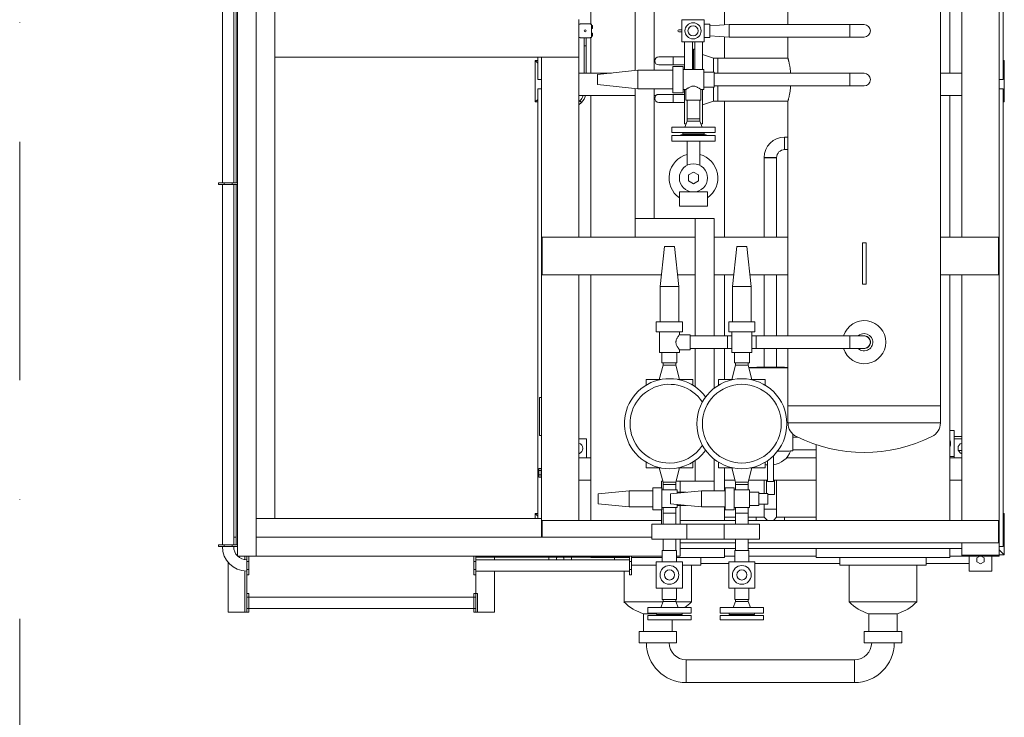
# Model space of a CAD drawing. Units: millimetres. Extents: x 9954 to 44257, y -867 to 46670.
# Drawn here: x 29198 to 29461, y 19272 to 19458 of the extents above; entities that cross this region are included whole.
import ezdxf

# ---------------------------------------------------------------- set-up
doc = ezdxf.new("R2010")
doc.units = ezdxf.units.MM
doc.header["$LTSCALE"] = 10
doc.linetypes.add('DASHDOT2', pattern=[12.7, 6.35, -3.175, 0, -3.175])
doc.linetypes.add('ЦЕНТР2', pattern=[28.575, 19.05, -3.175, 3.175, -3.175])
doc.layers.get('0').update_dxf_attribs({"color": 250})
doc.layers.add('#6_Оси', color=1, linetype='ЦЕНТР2')
doc.layers.add('Оборудование', color=7, linetype='Continuous', lineweight=20)

# ---------------------------------------------------------------- blocks, each defined once
blk = doc.blocks.new('A$C22C7290D')
at = {"color": 0, "linetype": 'Continuous', "lineweight": 0}
for p, q in [((-621.2, 6607.4), (-621.2, 6617.4)), ((-621.2, 6617.4), (-616.2, 6617.4)), ((-616.2, 6617.4), (-616.2, 6607.4)), ((343.8, 6617.4), (343.8, 6607.4)), ((348.8, 6617.4), (343.8, 6617.4)), ((348.8, 6607.4), (348.8, 6617.4)), ((-796.2, 6592.4), (-796.2, 6547.4)), ((-796.2, 6592.4), (-662.8, 6592.4)), ((-621.2, 6577.4), (-621.2, 6607.4)), ((-616.2, 6603), (-621.2, 6603)), ((-616.2, 6607.4), (-616.2, 6577.4)), ((-616.2, 6607.4), (343.8, 6607.4)), ((343.8, 6607.4), (343.8, 6577.4)), ((343.8, 6603), (348.8, 6603)), ((348.8, 6607.4), (348.8, 6577.4)), ((348.8, 6607.4), (1313.8, 6607.4)), ((-646.2, 6542.4), (-646.2, 6566.9)), ((-645.7, 6567.4), (-621.2, 6567.4)), ((-621.2, 6581.8), (-616.2, 6581.8)), ((-621.2, 6567.4), (-621.2, 6577.4)), ((-616.2, 6567.4), (-621.2, 6567.4)), ((-616.2, 6577.4), (-616.2, 6567.4)), ((-616.2, 6577.4), (343.8, 6577.4)), ((343.8, 6570.4), (-616.2, 6570.4)), ((-616.2, 6567.4), (343.8, 6567.4)), ((-596.2, 6577.4), (-596.2, 6570.4)), ((348.8, 6581.8), (343.8, 6581.8)), ((343.8, 6577.4), (343.8, 6567.4)), ((343.8, 6567.4), (348.8, 6567.4)), ((348.8, 6567.4), (348.8, 6577.4)), ((348.8, 6577.4), (1313.8, 6577.4)), ((1313.8, 6570.4), (348.8, 6570.4)), ((348.8, 6567.4), (1313.8, 6567.4)), ((-796.2, 6547.4), (-686.1, 6547.4)), ((-796.2, 6547.4), (-796.2, 6542.4)), ((-796.2, 6537.4), (-796.2, 6542.4)), ((-796.2, 6542.4), (-786.2, 6542.4)), ((-786.2, 6537.4), (-796.2, 6537.4)), ((-786.2, 6537.4), (-786.2, 6542.4)), ((-786.2, 6542.4), (-756.2, 6542.4)), ((-756.2, 6537.4), (-786.2, 6537.4)), ((-786.2, 5937.4), (-786.2, 6537.4)), ((-756.2, 6542.4), (-746.2, 6542.4)), ((-756.2, 6542.4), (-756.2, 6537.4)), ((-746.2, 6537.4), (-756.2, 6537.4)), ((-756.2, 5937.4), (-756.2, 6537.4)), ((-746.2, 6542.4), (-746.2, 6537.4)), ((-746.2, 6542.4), (-696.2, 6542.4)), ((-696.2, 6537.4), (-696.2, 6542.4)), ((-696.2, 6542.4), (-686.2, 6542.4)), ((-696.2, 6542.4), (-696.2, 6537.4)), ((-686.2, 6542.4), (-696.2, 6542.4)), ((-681.9, 6537.4), (-696.2, 6537.4)), ((-696.2, 6537.4), (-681.9, 6537.4)), ((-686.2, 6542.4), (-656.2, 6542.4)), ((-681.9, 6542.4), (-681.9, 6537.4)), ((-681.9, 6537.4), (-681.9, 6542.4)), ((-681.9, 6537.4), (-660.6, 6537.4)), ((-660.6, 6537.4), (-681.9, 6537.4)), ((-660.6, 6537.4), (-660.6, 6542.4)), ((-660.6, 6542.4), (-660.6, 6537.4)), ((-646.2, 6537.4), (-660.6, 6537.4)), ((-660.6, 6537.4), (-646.2, 6537.4)), ((-656.2, 6542.4), (-646.2, 6542.4)), ((-646.2, 6542.4), (-656.2, 6542.4)), ((-655.9, 6547.4), (-646.2, 6547.4)), ((-646.2, 6542.4), (-646.2, 6537.4)), ((-646.2, 6537.4), (-646.2, 6542.4)), ((-646.2, 6517.4), (-646.2, 6537.4)), ((2113.8, 6517.4), (-646.2, 6517.4)), ((-646.2, 5937.4), (-646.2, 6517.4)), ((-646.2, 6517.4), (-596.2, 6517.4)), ((-596.2, 6517.4), (-596.2, 5463.3)), ((-546.2, 5757.4), (-546.2, 6517.4)), ((-546.2, 6517.4), (-546.2, 6467.4)), ((-546.2, 6467.4), (2013.8, 6467.4)), ((683.8, 6467.4), (683.8, 5657.4)), ((783.8, 6467.4), (683.8, 6467.4)), ((-796.2, 5932.4), (-796.2, 5937.4)), ((-796.2, 5937.4), (-786.2, 5937.4)), ((-786.2, 5932.4), (-796.2, 5932.4)), ((-796.2, 5927.4), (-796.2, 5932.4)), ((-786.2, 5932.4), (-786.2, 5937.4)), ((-786.2, 5937.4), (-756.2, 5937.4)), ((-756.2, 5932.4), (-786.2, 5932.4)), ((-756.2, 5937.4), (-746.2, 5937.4)), ((-756.2, 5937.4), (-756.2, 5932.4)), ((-746.2, 5932.4), (-756.2, 5932.4)), ((-746.2, 5937.4), (-746.2, 5932.4)), ((-746.2, 5927.4), (-746.2, 5932.4)), ((-746.2, 5932.4), (-696.2, 5932.4)), ((-696.2, 5932.4), (-696.2, 5937.4)), ((-696.2, 5937.4), (-681.9, 5937.4)), ((-686.2, 5932.4), (-696.2, 5932.4)), ((-686.2, 5932.4), (-656.2, 5932.4)), ((-686.2, 5522.4), (-686.2, 5932.4)), ((-681.9, 5937.4), (-681.9, 5932.4)), ((-660.6, 5937.4), (-681.9, 5937.4)), ((-660.6, 5937.4), (-646.2, 5937.4)), ((-660.6, 5932.4), (-660.6, 5937.4)), ((-646.2, 5932.4), (-656.2, 5932.4)), ((-656.2, 5522.4), (-656.2, 5932.4)), ((-649.2, 5522.4), (-649.2, 5932.4)), ((-646.2, 5937.4), (-646.2, 5932.4)), ((-646.2, 5932.4), (-646.2, 5522.4)), ((-796.2, 5927.4), (-746.2, 5927.4)), ((-796.2, 5882.4), (-796.2, 5927.4)), ((-796.2, 5882.4), (-686.2, 5882.4)), ((-656.2, 5882.4), (-649.2, 5882.4)), ((-546.2, 5774.1), (-533.2, 5774.1)), ((-533.2, 5774.1), (-546.2, 5774.1)), ((-533.2, 5774.1), (-539.9, 5767.4)), ((-533.2, 5774.1), (-533.2, 5767.4)), ((-533.2, 5767.4), (-533.2, 5774.1)), ((564.3, 5774.1), (674.3, 5774.1)), ((564.3, 5767.4), (564.3, 5774.1)), ((571, 5767.4), (564.3, 5774.1)), ((674.3, 5774.1), (564.3, 5774.1)), ((564.3, 5774.1), (564.3, 5767.4)), ((674.3, 5774.1), (667.6, 5767.4)), ((674.3, 5774.1), (674.3, 5767.4)), ((674.3, 5767.4), (674.3, 5774.1)), ((-596.2, 5757.4), (-551.2, 5757.4)), ((-596.2, 5757.4), (-546.2, 5757.4)), ((-551.2, 5755.4), (-596.2, 5755.4)), ((-551.2, 5755.4), (-596.2, 5755.4)), ((-551.2, 5755.4), (-551.2, 5757.4)), ((-551.2, 5437.4), (-551.2, 5755.4)), ((-546.2, 5767.4), (598.8, 5767.4)), ((103.8, 5757.4), (-546.2, 5757.4)), ((-435.9, 5758.3), (-435.9, 5764.3)), ((-430.1, 5764.3), (-435.9, 5764.3)), ((-435.9, 5758.3), (-430.1, 5758.3)), ((-433.8, 5757.4), (-433.8, 5758.3)), ((-430.1, 5758.3), (-430.1, 5764.3)), ((-418.6, 5764.3), (-430.1, 5764.3)), ((-430.1, 5758.3), (-418.6, 5758.3)), ((-412.8, 5764.3), (-418.6, 5764.3)), ((-418.6, 5758.3), (-418.6, 5764.3)), ((-418.6, 5758.3), (-412.8, 5758.3)), ((-414.8, 5757.4), (-414.8, 5758.3)), ((-412.8, 5758.3), (-412.8, 5764.3)), ((-324.8, 5762.4), (-223.8, 5762.4)), ((-324.8, 5762.4), (-324.8, 5757.4)), ((-297.3, 5762.5), (-275.7, 5762.5)), ((-297.3, 5762.5), (-275.7, 5762.5)), ((-297.3, 5762.5), (-297.3, 5762.5)), ((-275.7, 5762.5), (-251.5, 5762.5)), ((-275.7, 5762.5), (-251.5, 5762.5)), ((-275.7, 5762.5), (-275.7, 5762.5)), ((-251.5, 5762.5), (-251.5, 5762.5)), ((-223.8, 5762.4), (-223.8, 5757.4)), ((103.8, 5755.4), (103.8, 5757.4)), ((103.8, 5757.4), (203.8, 5757.4)), ((203.8, 5755.4), (103.8, 5755.4)), ((103.8, 5755.4), (103.8, 5438)), ((203.8, 5755.4), (103.8, 5755.4)), ((203.8, 5757.4), (203.8, 5755.4)), ((683.8, 5757.4), (203.8, 5757.4)), ((203.8, 5507.4), (203.8, 5755.4)), ((598.8, 5767.4), (598.8, 5757.4)), ((623.8, 5757.4), (623.8, 5767.4)), ((623.8, 5767.4), (683.8, 5767.4)), ((-649.2, 5737.4), (-656.2, 5737.4)), ((-656.2, 5716.9), (-650.8, 5716.9)), ((-650.8, 5697.9), (-656.2, 5697.9)), ((-650.8, 5716.9), (-649.2, 5714.3)), ((-649.2, 5700.6), (-650.8, 5697.9)), ((-656.2, 5677.4), (-649.2, 5677.4)), ((-551.2, 5657.4), (103.8, 5657.4)), ((-444.2, 5657.4), (-444.2, 5625.4)), ((-384.2, 5657.4), (-384.2, 5637.4)), ((-384.2, 5625.4), (-384.2, 5657.4)), ((-334.2, 5637.4), (-334.2, 5657.4)), ((203.8, 5657.4), (683.8, 5657.4)), ((563, 5650.5), (556.1, 5657.4)), ((563, 5650.5), (567.2, 5654.8)), ((567.2, 5654.8), (563, 5650.5)), ((567.2, 5654.8), (564.6, 5657.4)), ((581.3, 5657.4), (581.3, 5507.4)), ((641.3, 5657.4), (641.3, 5570.7)), ((641.3, 5643.9), (713.8, 5643.9)), ((683.8, 5657.4), (783.8, 5657.4)), ((713.8, 5640.9), (713.8, 5643.9)), ((713.8, 5643.9), (713.8, 5637.9)), ((735.3, 5643.9), (713.8, 5643.9)), ((713.8, 5637.9), (713.8, 5640.9)), ((735.3, 5627.4), (735.3, 5654.4)), ((735.3, 5654.4), (735.8, 5654.4)), ((735.8, 5654.4), (735.8, 5657.4)), ((771.8, 5654.4), (771.8, 5657.4)), ((771.8, 5654.4), (772.3, 5654.4)), ((772.3, 5627.4), (772.3, 5654.4)), ((-650.2, 5522.4), (-650.2, 5625.4)), ((-649.2, 5625.4), (-650.2, 5625.4)), ((103.8, 5625.4), (-551.2, 5625.4)), ((-384.2, 5637.4), (-334.2, 5637.4)), ((581.3, 5625.4), (203.8, 5625.4)), ((641.3, 5637.9), (713.8, 5637.9)), ((735.8, 5625.4), (641.3, 5625.4)), ((713.8, 5637.9), (735.3, 5637.9)), ((735.8, 5627.4), (735.3, 5627.4)), ((735.8, 5624.4), (735.8, 5627.4)), ((771.8, 5624.4), (735.8, 5624.4)), ((739.8, 5624.4), (739.8, 5621.4)), ((739.8, 5621.4), (743.8, 5621.4)), ((743.8, 5624.4), (743.8, 5621.4)), ((743.8, 5621.4), (747.8, 5621.4)), ((747.8, 5624.4), (747.8, 5621.4)), ((759.8, 5624.4), (759.8, 5621.4)), ((759.8, 5621.4), (763.8, 5621.4)), ((763.8, 5624.4), (763.8, 5621.4)), ((763.8, 5621.4), (767.8, 5621.4)), ((767.8, 5624.4), (767.8, 5621.4)), ((772.3, 5627.4), (771.8, 5627.4)), ((771.8, 5624.4), (771.8, 5627.4)), ((995.8, 5625.4), (771.8, 5625.4)), ((-507.1, 5606.4), (-515.1, 5523.9)), ((-493.6, 5606.4), (-507.1, 5606.4)), ((-480.1, 5606.4), (-493.6, 5606.4)), ((-480.1, 5606.4), (-472.1, 5523.9)), ((610.3, 5607.9), (598.8, 5500.9)), ((637.3, 5607.9), (610.3, 5607.9)), ((637.3, 5607.9), (648.8, 5500.9)), ((-650.2, 5562.4), (-656.2, 5562.4)), ((-768.5, 5433.6), (-768.5, 5537.4)), ((-686.2, 5537.4), (-768.5, 5537.4)), ((-696.2, 5517.4), (-696.2, 5522.4)), ((-696.2, 5522.4), (-686.2, 5522.4)), ((-681.9, 5517.4), (-696.2, 5517.4)), ((-656.2, 5522.4), (-686.2, 5522.4)), ((-681.9, 5522.4), (-681.9, 5517.4)), ((-681.9, 5517.4), (-660.6, 5517.4)), ((-670.2, 5451.4), (-670.2, 5517.4)), ((-660.6, 5517.4), (-660.6, 5522.4)), ((-646.2, 5517.4), (-660.6, 5517.4)), ((-656.2, 5522.4), (-646.2, 5522.4)), ((-650.2, 5435.4), (-650.2, 5517.4)), ((-646.2, 5522.4), (-646.2, 5517.4)), ((-646.2, 5435.4), (-646.2, 5517.4)), ((-472.1, 5523.9), (-515.1, 5523.9)), ((-515.1, 5523.9), (-515.1, 5460.9)), ((-472.1, 5523.9), (-472.1, 5460.9)), ((-877.2, 5447.4), (-877.2, 5497.4)), ((-847.2, 5497.4), (-877.2, 5497.4)), ((-847.2, 5497.4), (-847.2, 5447.4)), ((-799.9, 5485.4), (-847.2, 5485.4)), ((-799.9, 5450.4), (-799.9, 5485.4)), ((203.8, 5507.4), (203.8, 5347.4)), ((203.8, 5507.4), (253.8, 5507.4)), ((253.8, 5507.4), (253.8, 5457.4)), ((599.5, 5507.4), (253.8, 5507.4)), ((253.8, 5347.4), (253.8, 5507.4)), ((648.8, 5500.9), (598.8, 5500.9)), ((598.8, 5500.9), (598.8, 5406.9)), ((1090.2, 5507.4), (648.1, 5507.4)), ((648.8, 5500.9), (648.8, 5406.9)), ((-816.6, 5473.9), (-816.6, 5358.9)), ((-804.6, 5473.9), (-816.6, 5473.9)), ((-804.6, 5358.9), (-804.6, 5473.9)), ((-798.6, 5473.9), (-798.6, 5358.9)), ((-798.6, 5473.9), (-783.6, 5473.9)), ((-783.6, 5358.9), (-783.6, 5473.9)), ((-601.6, 5463.3), (-601.6, 5369.6)), ((-601.6, 5463.3), (-561.6, 5463.3)), ((-561.6, 5369.6), (-561.6, 5463.3)), ((-523.1, 5460.9), (-523.1, 5436.9)), ((-464.1, 5460.9), (-523.1, 5460.9)), ((-464.1, 5460.9), (-464.1, 5436.9)), ((-411.2, 5478.4), (-411.2, 5439.3)), ((-396.2, 5478.4), (-411.2, 5478.4)), ((-190.7, 5478.4), (-175.6, 5478.4)), ((-175.6, 5439.3), (-175.6, 5478.4)), ((253.8, 5457.4), (598.8, 5457.4)), ((581.3, 5457.4), (581.3, 5452.2)), ((648.8, 5457.4), (1197.1, 5457.4)), ((-877.2, 5397.4), (-877.2, 5447.4)), ((-847.2, 5447.4), (-847.2, 5397.4)), ((-801.6, 5444.9), (-804.6, 5444.9)), ((-801.6, 5450.4), (-801.6, 5382.4)), ((-801.6, 5450.4), (-798.6, 5450.4)), ((-767.6, 5433.3), (-783.6, 5439.4)), ((-767.6, 5433.3), (-767.6, 5399.6)), ((-767.6, 5433.3), (-761.6, 5433.3)), ((-761.6, 5435.4), (-761.6, 5397.4)), ((-761.6, 5435.4), (-731.6, 5435.4)), ((-731.6, 5451.4), (-661.6, 5451.4)), ((-731.6, 5381.4), (-731.6, 5451.4)), ((-661.6, 5451.4), (-661.6, 5381.4)), ((-661.6, 5435.4), (-631.6, 5435.4)), ((-631.6, 5397.4), (-631.6, 5435.4)), ((-631.6, 5433.1), (-601.6, 5433.1)), ((-561.2, 5445.4), (-561.6, 5445.4)), ((-561.6, 5443.4), (-561.2, 5443.4)), ((-561.6, 5443.4), (-561.2, 5443.4)), ((-561.6, 5433.1), (-531.6, 5433.1)), ((-561.2, 5443.4), (-561.2, 5445.4)), ((-561.2, 5433.1), (-561.2, 5443.4)), ((-523.1, 5437.4), (-561.2, 5437.4)), ((-531.6, 5433.1), (-531.6, 5399.7)), ((-531.6, 5399.7), (-531.6, 5433.1)), ((-531.6, 5433.1), (-517.1, 5433.1)), ((-523.1, 5436.9), (-464.1, 5436.9)), ((-517.1, 5436.9), (-517.1, 5395.9)), ((-470.1, 5436.9), (-470.1, 5395.9)), ((-470.1, 5433.1), (-455.6, 5433.1)), ((-446.2, 5437.4), (-464.1, 5437.4)), ((-455.6, 5433.2), (-455.6, 5399.7)), ((-449.5, 5433.2), (-455.6, 5433.2)), ((-449.5, 5433.2), (-411.2, 5443.3)), ((-449.5, 5399.7), (-449.5, 5433.2)), ((-446.2, 5437.4), (-446.2, 5434)), ((-137.4, 5433.2), (-175.6, 5443.3)), ((-137.4, 5433.2), (-137.4, 5399.7)), ((-137.4, 5433.2), (-131.2, 5433.2)), ((-131.2, 5436.4), (-131.2, 5396.4)), ((-103.7, 5436.4), (-131.2, 5436.4)), ((-103.7, 5442.9), (-103.7, 5389.9)), ((-48.7, 5442.9), (-103.7, 5442.9)), ((-21.7, 5451.4), (-48.7, 5451.4)), ((-48.7, 5451.4), (-48.7, 5381.4)), ((-21.7, 5381.4), (-21.7, 5451.4)), ((72.3, 5441.4), (-21.7, 5441.4)), ((72.3, 5391.4), (72.3, 5441.4)), ((179.3, 5429.9), (72.3, 5441.4)), ((563.1, 5406.6), (563.1, 5444.6)), ((584.4, 5444.6), (584.4, 5406.6)), ((663.1, 5406.6), (663.1, 5444.6)), ((684.4, 5444.6), (684.4, 5406.6)), ((-816.6, 5409.4), (-847.2, 5409.4)), ((-507.1, 5413.4), (-515.1, 5330.9)), ((-493.6, 5413.4), (-507.1, 5413.4)), ((-480.1, 5413.4), (-493.6, 5413.4)), ((-480.1, 5413.4), (-472.1, 5330.9)), ((179.3, 5402.9), (179.3, 5429.9)), ((459.3, 5409.9), (459.3, 5294.9)), ((475.2, 5409.9), (459.3, 5409.9)), ((475.2, 5294.9), (475.2, 5409.9)), ((482.8, 5409.9), (482.8, 5294.9)), ((482.8, 5409.9), (496.8, 5409.9)), ((496.8, 5294.9), (496.8, 5409.9)), ((584.4, 5406.6), (563.1, 5406.6)), ((563.1, 5406.6), (584.4, 5406.6)), ((563.1, 5406.6), (563.1, 5376.6)), ((584.4, 5406.6), (584.4, 5376.6)), ((588.8, 5406.9), (588.8, 5379.9)), ((658.8, 5406.9), (588.8, 5406.9)), ((658.8, 5406.9), (658.8, 5379.9)), ((663.1, 5406.6), (684.4, 5406.6)), ((684.4, 5406.6), (663.1, 5406.6)), ((663.1, 5376.6), (663.1, 5406.6)), ((684.4, 5376.6), (684.4, 5406.6)), ((-847.2, 5397.4), (-877.2, 5397.4)), ((-801.6, 5387.9), (-804.6, 5387.9)), ((-801.6, 5382.4), (-798.6, 5382.4)), ((-767.6, 5399.6), (-783.6, 5393.4)), ((-768.5, 5357.4), (-768.5, 5399.3)), ((-767.6, 5399.6), (-761.6, 5399.6)), ((-761.6, 5397.4), (-731.6, 5397.4)), ((-661.6, 5381.4), (-731.6, 5381.4)), ((-670.2, 5332.4), (-670.2, 5381.4)), ((-661.6, 5397.4), (-631.6, 5397.4)), ((-650.2, 5269.4), (-650.2, 5397.4)), ((-646.2, 5387.4), (-646.2, 5397.4)), ((-601.6, 5387.4), (-646.2, 5387.4)), ((-631.6, 5399.7), (-601.6, 5399.7)), ((-626.2, 5387.4), (-626.2, 5240.1)), ((-611.2, 5387.4), (-611.2, 5240.1)), ((-561.6, 5399.7), (-531.6, 5399.7)), ((-561.2, 5240.1), (-561.2, 5399.7)), ((-561.2, 5387.4), (-511.1, 5387.4)), ((-551.2, 5240.1), (-551.2, 5387.4)), ((-531.6, 5399.7), (-517.1, 5399.7)), ((-517.1, 5395.9), (-508.8, 5395.9)), ((-511.1, 5395.9), (-511.1, 5372.2)), ((-478.5, 5395.9), (-470.1, 5395.9)), ((-476.1, 5395.9), (-476.1, 5372.2)), ((-476.1, 5387.4), (-446.2, 5387.4)), ((-476.1, 5387.4), (-446.2, 5387.4)), ((-470.1, 5399.7), (-455.6, 5399.7)), ((-449.5, 5399.7), (-455.6, 5399.7)), ((-449.5, 5399.7), (-411.2, 5389.5)), ((-446.2, 5398.8), (-446.2, 5387.4)), ((-446.2, 5387.4), (-446.2, 5297.4)), ((-411.2, 5393.6), (-411.2, 5354.4)), ((-137.4, 5399.7), (-175.6, 5389.5)), ((-175.6, 5354.4), (-175.6, 5393.6)), ((-137.4, 5399.7), (-131.2, 5399.7)), ((-103.7, 5396.4), (-131.2, 5396.4)), ((-96.2, 5389.9), (-103.7, 5389.9)), ((-96.2, 5361.4), (-96.2, 5389.9)), ((-48.7, 5389.9), (-56.2, 5389.9)), ((-56.2, 5361.4), (-56.2, 5389.9)), ((-21.7, 5381.4), (-48.7, 5381.4)), ((72.3, 5391.4), (-21.7, 5391.4)), ((179.3, 5402.9), (72.3, 5391.4)), ((103.8, 5394.8), (103.8, 5347.4)), ((286.8, 5314.9), (286.8, 5389.9)), ((286.8, 5389.9), (324.3, 5389.9)), ((324.3, 5389.9), (324.3, 5352.4)), ((476.8, 5386.4), (475.2, 5386.4)), ((476.8, 5318.4), (476.8, 5386.4)), ((476.8, 5380.9), (478.8, 5380.9)), ((478.8, 5323.9), (478.8, 5380.9)), ((478.8, 5380.9), (478.8, 5323.9)), ((478.8, 5380.9), (482.8, 5380.9)), ((588.8, 5379.9), (658.8, 5379.9)), ((597.3, 5379.9), (597.3, 5372.4)), ((650.3, 5379.9), (650.3, 5324.9)), ((724.3, 5323.9), (724.3, 5382.9)), ((724.3, 5382.9), (783.3, 5382.9)), ((750.8, 5382.9), (750.8, 5390.9)), ((756.8, 5390.9), (756.8, 5382.9)), ((783.3, 5382.9), (783.3, 5323.9)), ((-983.4, 5371.4), (-923.1, 5371.4)), ((-983.4, 5371.4), (-923.1, 5371.4)), ((-983.4, 4923.4), (-983.4, 5371.4)), ((-923.1, 4923.4), (-923.1, 5371.4)), ((-804.6, 5358.9), (-816.6, 5358.9)), ((-798.6, 5358.9), (-783.6, 5358.9)), ((-670.2, 5357.4), (-768.5, 5357.4)), ((-601.6, 5369.6), (-561.6, 5369.6)), ((-601.2, 5369.6), (-601.2, 5270.3)), ((-396.2, 5354.4), (-411.2, 5354.4)), ((-190.7, 5354.4), (-175.6, 5354.4)), ((-96.2, 5361.4), (-56.2, 5361.4)), ((-92.9, 5361.4), (-92.9, 5261.4)), ((-59.5, 5361.4), (-59.5, 5261.4)), ((324.3, 5352.4), (324.3, 5314.9)), ((354, 5365.9), (346.2, 5352.4)), ((346.2, 5352.4), (354, 5338.9)), ((369.5, 5365.9), (354, 5365.9)), ((377.3, 5352.4), (369.5, 5365.9)), ((369.5, 5338.9), (377.3, 5352.4)), ((395.3, 5369.3), (459.3, 5369.3)), ((512.8, 5369.3), (496.8, 5375.4)), ((506.3, 5376.6), (597.3, 5376.6)), ((506.3, 5376.6), (506.3, 5371.8)), ((512.8, 5369.3), (512.8, 5335.6)), ((512.8, 5369.3), (518.8, 5369.3)), ((518.8, 5335.6), (518.8, 5369.3)), ((518.8, 5369.1), (568.8, 5369.1)), ((568.8, 5372.4), (568.8, 5332.4)), ((568.8, 5372.4), (597.3, 5372.4)), ((650.3, 5376.6), (724.3, 5376.6)), ((724.3, 5355.1), (650.3, 5355.1)), ((650.3, 5352.1), (704.8, 5352.1)), ((698.3, 5355.1), (698.3, 5352.1)), ((704.8, 5348.6), (704.8, 5352.1)), ((-650.2, 5332.4), (-670.2, 5332.4)), ((-666.2, 5258.4), (-666.2, 5332.4)), ((-472.1, 5330.9), (-515.1, 5330.9)), ((-515.1, 5330.9), (-515.1, 5267.9)), ((-472.1, 5330.9), (-472.1, 5267.9)), ((-446.2, 5297.4), (-446.2, 5347.4)), ((-391.6, 5347.4), (-446.2, 5347.4)), ((-92.9, 5347.4), (-195.3, 5347.4)), ((253.8, 5347.4), (-59.5, 5347.4)), ((253.8, 5347.4), (203.8, 5347.4)), ((253.8, 5347.4), (253.8, 5297.4)), ((354, 5338.9), (369.5, 5338.9)), ((395.3, 5335.6), (459.3, 5335.6)), ((512.8, 5335.6), (496.8, 5329.4)), ((506.3, 5328.1), (506.3, 5333.1)), ((597.3, 5328.1), (506.3, 5328.1)), ((512.8, 5335.6), (518.8, 5335.6)), ((518.8, 5335.7), (568.8, 5335.7)), ((566.6, 5299.1), (556.8, 5328.1)), ((568.8, 5332.4), (597.3, 5332.4)), ((597.3, 5332.4), (597.3, 5324.9)), ((650.3, 5348.6), (724.3, 5348.6)), ((724.3, 5328.1), (650.3, 5328.1)), ((680.9, 5299.1), (690.8, 5328.1)), ((324.3, 5314.9), (286.8, 5314.9)), ((476.8, 5318.4), (475.2, 5318.4)), ((476.8, 5323.9), (478.8, 5323.9)), ((478.8, 5323.9), (482.8, 5323.9)), ((597.3, 5324.9), (650.3, 5324.9)), ((603.8, 5324.9), (603.8, 5297.4)), ((643.8, 5324.9), (643.8, 5297.4)), ((783.3, 5323.9), (724.3, 5323.9)), ((736.3, 5308.9), (736.3, 5323.9)), ((736.3, 5308.9), (771.3, 5308.9)), ((740.4, 5308.4), (737.1, 5257.4)), ((740.4, 5308.4), (767.1, 5308.4)), ((767.1, 5308.4), (770.5, 5257.4)), ((771.3, 5308.9), (771.3, 5323.9)), ((-816.6, 5280.9), (-816.6, 5165.9)), ((-804.6, 5280.9), (-816.6, 5280.9)), ((-804.6, 5165.9), (-804.6, 5280.9)), ((-798.6, 5280.9), (-798.6, 5165.9)), ((-798.6, 5280.9), (-783.6, 5280.9)), ((-783.6, 5165.9), (-783.6, 5280.9)), ((-446.2, 5297.4), (-472.1, 5297.4)), ((-446.2, 5297.4), (-387.9, 5297.4)), ((-411.2, 5285.4), (-411.2, 5246.3)), ((-396.2, 5285.4), (-411.2, 5285.4)), ((-199, 5297.4), (-92.9, 5297.4)), ((-190.7, 5285.4), (-175.6, 5285.4)), ((-175.6, 5246.3), (-175.6, 5285.4)), ((-59.5, 5297.4), (253.8, 5297.4)), ((103.8, 5297.4), (103.8, 5245)), ((203.8, 5100.6), (203.8, 5297.4)), ((475.2, 5294.9), (459.3, 5294.9)), ((482.8, 5294.9), (496.8, 5294.9)), ((566.6, 5299.1), (603.8, 5299.1)), ((566.6, 5287.1), (566.6, 5299.1)), ((607.1, 5287.1), (566.6, 5287.1)), ((566.6, 5100.6), (566.6, 5287.1)), ((603.8, 5297.4), (643.8, 5297.4)), ((607.1, 5297.4), (607.1, 4935.4)), ((640.5, 5297.4), (640.5, 4935.4)), ((680.9, 5287.1), (640.5, 5287.1)), ((643.8, 5299.1), (680.9, 5299.1)), ((680.9, 5287.1), (680.9, 5299.1)), ((680.9, 5100.6), (680.9, 5287.1)), ((-801.6, 5251.9), (-804.6, 5251.9)), ((-801.6, 5257.4), (-801.6, 5189.4)), ((-801.6, 5257.4), (-798.6, 5257.4)), ((-731.6, 5258.4), (-661.6, 5258.4)), ((-731.6, 5188.4), (-731.6, 5258.4)), ((-661.6, 5258.4), (-661.6, 5188.4)), ((-626.2, 5269.4), (-650.2, 5269.4)), ((-646.2, 5269.4), (-646.2, 5242.4)), ((-601.6, 5270.3), (-601.6, 5176.6)), ((-601.6, 5270.3), (-561.6, 5270.3)), ((-561.6, 5176.6), (-561.6, 5270.3)), ((-515.1, 5269.4), (-551.2, 5269.4)), ((-542.5, 5240.1), (-542.5, 5269.4)), ((-523.1, 5267.9), (-523.1, 5243.9)), ((-464.1, 5267.9), (-523.1, 5267.9)), ((-411.2, 5269.4), (-472.1, 5269.4)), ((-464.1, 5267.9), (-464.1, 5243.9)), ((-449.5, 5240.2), (-411.2, 5250.3)), ((-444.2, 5269.4), (-444.2, 5241.6)), ((-92.9, 5269.4), (-175.6, 5269.4)), ((-137.4, 5240.2), (-175.6, 5250.3)), ((-103.7, 5249.9), (-103.7, 5196.9)), ((-48.7, 5249.9), (-103.7, 5249.9)), ((-59.5, 5261.4), (-92.9, 5261.4)), ((-92.9, 5261.4), (-59.5, 5261.4)), ((-92.9, 5249.9), (-92.9, 5261.4)), ((103.8, 5269.4), (-59.5, 5269.4)), ((-59.5, 5249.9), (-59.5, 5261.4)), ((-21.7, 5258.4), (-48.7, 5258.4)), ((-48.7, 5258.4), (-48.7, 5188.4)), ((-21.7, 5188.4), (-21.7, 5258.4)), ((72.3, 5248.4), (-21.7, 5248.4)), ((72.3, 5198.4), (72.3, 5248.4)), ((179.3, 5236.9), (72.3, 5248.4)), ((566.6, 5269.4), (203.8, 5269.4)), ((737.8, 5269.4), (680.9, 5269.4)), ((737.1, 5257.4), (753.8, 5257.4)), ((737.1, 5257.4), (770.5, 5257.4)), ((737.1, 5257.4), (737.1, 4935.4)), ((753.8, 5257.4), (770.5, 5257.4)), ((995.8, 5269.4), (769.7, 5269.4)), ((770.5, 5257.4), (770.5, 4935.4)), ((-767.6, 5240.3), (-783.6, 5246.4)), ((-767.6, 5240.3), (-767.6, 5206.6)), ((-767.6, 5240.3), (-761.6, 5240.3)), ((-761.6, 5242.4), (-761.6, 5204.4)), ((-761.6, 5242.4), (-731.6, 5242.4)), ((-661.6, 5242.4), (-631.6, 5242.4)), ((-631.6, 5204.4), (-631.6, 5242.4)), ((-601.6, 5240.1), (-631.6, 5240.1)), ((-531.6, 5240.1), (-561.6, 5240.1)), ((-531.6, 5240.1), (-531.6, 5206.7)), ((-531.6, 5206.7), (-531.6, 5240.1)), ((-531.6, 5240.1), (-517.1, 5240.1)), ((-523.1, 5243.9), (-464.1, 5243.9)), ((-517.1, 5243.9), (-517.1, 5202.9)), ((-470.1, 5243.9), (-470.1, 5202.9)), ((-470.1, 5240.1), (-455.6, 5240.1)), ((-455.6, 5240.2), (-455.6, 5206.7)), ((-449.5, 5240.2), (-455.6, 5240.2)), ((-449.5, 5206.7), (-449.5, 5240.2)), ((-137.4, 5240.2), (-137.4, 5206.7)), ((-137.4, 5240.2), (-131.2, 5240.2)), ((-131.2, 5243.4), (-131.2, 5203.4)), ((-103.7, 5243.4), (-131.2, 5243.4)), ((179.3, 5223.4), (179.3, 5236.9)), ((179.3, 5209.9), (179.3, 5223.4)), ((-801.6, 5194.9), (-804.6, 5194.9)), ((-767.6, 5206.6), (-783.6, 5200.4)), ((-767.6, 5206.6), (-761.6, 5206.6)), ((-761.6, 5204.4), (-731.6, 5204.4)), ((-661.6, 5204.4), (-631.6, 5204.4)), ((-646.2, 5204.4), (-646.2, 5025.4)), ((-601.6, 5206.7), (-631.6, 5206.7)), ((-626.2, 5206.7), (-626.2, 4637.4)), ((-611.2, 5206.7), (-611.2, 4539.4)), ((-531.6, 5206.7), (-561.6, 5206.7)), ((-561.2, 5193.4), (-561.2, 5206.7)), ((-551.2, 4539.4), (-551.2, 5206.7)), ((-542.5, 5185.4), (-542.5, 5206.7)), ((-531.6, 5206.7), (-517.1, 5206.7)), ((-517.1, 5202.9), (-470.1, 5202.9)), ((-511.1, 5202.9), (-511.1, 5178.4)), ((-476.1, 5202.9), (-476.1, 5178.4)), ((-470.1, 5206.7), (-455.6, 5206.7)), ((-449.5, 5206.7), (-455.6, 5206.7)), ((-449.5, 5206.7), (-411.2, 5196.5)), ((-444.2, 5205.3), (-444.2, 5155.4)), ((-411.2, 5200.6), (-411.2, 5161.4)), ((-137.4, 5206.7), (-175.6, 5196.5)), ((-175.6, 5161.4), (-175.6, 5200.6)), ((-137.4, 5206.7), (-131.2, 5206.7)), ((-103.7, 5203.4), (-131.2, 5203.4)), ((-48.7, 5196.9), (-103.7, 5196.9)), ((-92.9, 5185.4), (-92.9, 5196.9)), ((-59.5, 5185.4), (-59.5, 5196.9)), ((72.3, 5198.4), (-21.7, 5198.4)), ((179.3, 5209.9), (72.3, 5198.4)), ((103.8, 5201.8), (103.8, 5100.6)), ((-801.6, 5189.4), (-798.6, 5189.4)), ((-661.6, 5188.4), (-731.6, 5188.4)), ((-666.2, 4962.4), (-666.2, 5188.4)), ((-601.6, 5176.6), (-561.6, 5176.6)), ((-561.6, 5193.4), (-561.2, 5193.4)), ((-561.2, 5193.4), (-561.6, 5193.4)), ((-561.6, 5191.4), (-561.2, 5191.4)), ((-561.2, 5191.4), (-561.2, 5193.4)), ((-551.2, 5185.4), (-542.5, 5185.4)), ((-542.5, 5185.4), (-551.2, 5185.4)), ((-542.5, 5185.4), (-542.5, 5164.1)), ((-511.1, 5178.4), (-476.1, 5178.4)), ((-507.9, 5154.6), (-507.9, 5178.4)), ((-479.4, 5154.6), (-479.4, 5178.4)), ((-92.9, 5185.4), (-59.5, 5185.4)), ((-59.5, 5185.4), (-92.9, 5185.4)), ((-92.9, 5185.4), (-92.9, 4935.4)), ((-59.5, 5185.4), (-59.5, 4935.4)), ((-21.7, 5188.4), (-48.7, 5188.4)), ((-804.6, 5165.9), (-816.6, 5165.9)), ((-798.6, 5165.9), (-783.6, 5165.9)), ((-551.2, 5155.4), (-542.5, 5164.1)), ((-521.2, 5164.1), (-542.5, 5164.1)), ((-521.2, 5164.1), (-521.2, 5130.7)), ((-521.2, 5130.7), (-521.2, 5164.1)), ((-507.9, 5164.1), (-521.2, 5164.1)), ((-507.9, 5154.6), (-479.4, 5154.6)), ((-482.2, 5136.8), (-482.2, 5154.6)), ((-444.2, 5164.1), (-479.4, 5164.1)), ((-479.4, 5158.1), (-444.2, 5158.1)), ((-447.5, 5139.4), (-447.5, 5155.4)), ((-392.3, 5155.4), (-447.5, 5155.4)), ((-396.2, 5161.4), (-411.2, 5161.4)), ((-190.7, 5161.4), (-175.6, 5161.4)), ((-92.9, 5164.1), (-142.9, 5164.1)), ((103.8, 5164.1), (-59.5, 5164.1)), ((415.8, 5164.1), (203.8, 5164.1)), ((415.8, 5164.1), (415.8, 5130.7)), ((-542.5, 5130.7), (-551.2, 5139.4)), ((-542.5, 5130.7), (-542.5, 5109.4)), ((-521.2, 5130.7), (-542.5, 5130.7)), ((-444.2, 5130.7), (-521.2, 5130.7)), ((-482.2, 5136.8), (-444.2, 5136.8)), ((-379.1, 5139.4), (-447.5, 5139.4)), ((-444.2, 5139.4), (-444.2, 5025.4)), ((-92.9, 5130.7), (-142.9, 5130.7)), ((103.8, 5130.7), (-59.5, 5130.7)), ((415.8, 5130.7), (203.8, 5130.7)), ((-542.5, 5109.4), (-551.2, 5109.4)), ((-551.2, 5109.4), (-542.5, 5109.4)), ((-542.5, 5109.4), (-542.5, 5025.4)), ((-384.2, 5025.4), (-384.2, 5104.3)), ((-291.2, 4694.2), (-291.2, 5100.6)), ((-246.2, 5100.6), (-291.2, 5100.6)), ((-246.2, 4694.2), (-246.2, 5100.6)), ((-246.2, 5100.6), (-246.2, 4694.2)), ((-246.2, 5100.6), (-92.9, 5100.6)), ((-59.5, 5100.6), (566.6, 5100.6)), ((470.5, 5109.4), (437.1, 5109.4)), ((437.1, 5109.4), (470.5, 5109.4)), ((437.1, 5100.6), (437.1, 5109.4)), ((470.5, 5100.6), (470.5, 5109.4)), ((680.9, 5100.6), (737.1, 5100.6)), ((770.5, 5100.6), (998.8, 5100.6)), ((-321, 5087.4), (-365.7, 5087.4)), ((-362.9, 5087.4), (-362.9, 5025.4)), ((-329.5, 5087.4), (-329.5, 5073.9)), ((-650.2, 4669.4), (-650.2, 5025.4)), ((-626.2, 5025.4), (-650.2, 5025.4)), ((-349.2, 5025.4), (-551.2, 5025.4)), ((-670.2, 4732.4), (-670.2, 4962.4)), ((-650.2, 4962.4), (-670.2, 4962.4)), ((-768.5, 4757.4), (-768.5, 4937.4)), ((-670.2, 4937.4), (-768.5, 4937.4)), ((-92.9, 4935.4), (-76.2, 4935.4)), ((-92.9, 4935.4), (-59.5, 4935.4)), ((-92.9, 4897.4), (-92.9, 4935.4)), ((-76.2, 4935.4), (-59.5, 4935.4)), ((-59.5, 4935.4), (-59.5, 4897.4)), ((607.1, 4935.4), (640.5, 4935.4)), ((623.8, 4935.4), (607.1, 4935.4)), ((607.1, 4897.4), (607.1, 4935.4)), ((640.5, 4935.4), (623.8, 4935.4)), ((640.5, 4935.4), (640.5, 4897.4)), ((770.5, 4935.4), (737.1, 4935.4)), ((770.5, 4935.4), (737.1, 4935.4)), ((737.1, 4897.4), (737.1, 4935.4)), ((770.5, 4935.4), (770.5, 4897.4)), ((-923.1, 4923.4), (-983.4, 4923.4)), ((-983.4, 4923.4), (-923.1, 4923.4)), ((-877.2, 4847.4), (-877.2, 4897.4)), ((-847.2, 4897.4), (-877.2, 4897.4)), ((-847.2, 4897.4), (-847.2, 4847.4)), ((-799.9, 4885.4), (-847.2, 4885.4)), ((-799.9, 4809.4), (-799.9, 4885.4)), ((78.8, 4902.4), (78.8, 4892.4)), ((78.8, 4902.4), (188.8, 4902.4)), ((188.8, 4892.4), (78.8, 4892.4)), ((188.8, 4892.4), (188.8, 4902.4)), ((-877.2, 4797.4), (-877.2, 4847.4)), ((-847.2, 4847.4), (-847.2, 4797.4)), ((-799.9, 4809.4), (-847.2, 4809.4)), ((-847.2, 4797.4), (-877.2, 4797.4)), ((-670.2, 4757.4), (-768.5, 4757.4)), ((-650.2, 4732.4), (-670.2, 4732.4)), ((-666.2, 4617.4), (-666.2, 4732.4)), ((-246.2, 4694.2), (-291.2, 4694.2)), ((-246.2, 4694.2), (1753.8, 4694.2)), ((103.8, 4694.2), (103.8, 4539.4)), ((203.8, 4539.4), (203.8, 4694.2)), ((581.3, 4694.2), (581.3, 4637.4)), ((641.3, 4694.2), (641.3, 4637.4)), ((-626.2, 4669.4), (-650.2, 4669.4)), ((-646.2, 4669.4), (-646.2, 4637.4)), ((103.8, 4669.4), (-551.2, 4669.4)), ((-444.2, 4669.4), (-444.2, 4637.4)), ((-384.2, 4637.4), (-384.2, 4669.4)), ((-384.2, 4657.4), (-384.2, 4637.4)), ((-334.2, 4657.4), (-384.2, 4657.4)), ((-381.2, 4669.4), (-381.2, 4657.4)), ((-365.2, 4646.2), (-365.2, 4637.4)), ((-334.2, 4637.4), (-334.2, 4657.4)), ((-334.2, 4657.4), (-311.2, 4657.4)), ((-327.2, 4657.4), (-327.2, 4637.4)), ((-311.2, 4657.4), (-311.2, 4669.4)), ((581.3, 4669.4), (203.8, 4669.4)), ((995.8, 4669.4), (641.3, 4669.4)), ((-686.2, 4617.4), (-686.2, 4557.4)), ((-646.2, 4617.4), (-686.2, 4617.4)), ((-646.2, 4537.4), (-646.2, 4637.4)), ((-646.2, 4637.4), (-644.2, 4637.4)), ((-644.2, 4637.4), (-644.2, 4537.4)), ((-644.2, 4637.4), (-611.2, 4637.4)), ((-644.2, 4537.4), (-644.2, 4637.4)), ((-551.2, 4637.4), (103.8, 4637.4)), ((203.8, 4637.4), (1303.8, 4637.4)), ((-667.2, 4587.4), (-661.7, 4596.9)), ((-661.7, 4596.9), (-650.8, 4596.9)), ((-650.8, 4596.9), (-646.2, 4589.1)), ((-661.7, 4577.9), (-667.2, 4587.4)), ((-650.8, 4577.9), (-661.7, 4577.9)), ((-646.2, 4585.7), (-650.8, 4577.9)), ((-686.2, 4557.4), (-646.2, 4557.4)), ((-611.2, 4539.4), (-611.2, 4537.4)), ((-551.2, 4539.4), (-611.2, 4539.4)), ((-611.2, 4539.4), (-551.2, 4539.4)), ((-551.2, 4537.4), (-551.2, 4539.4)), ((103.8, 4539.4), (103.8, 4537.4)), ((203.8, 4539.4), (103.8, 4539.4)), ((103.8, 4539.4), (203.8, 4539.4)), ((203.8, 4537.4), (203.8, 4539.4)), ((-644.2, 4537.4), (-646.2, 4537.4)), ((-611.2, 4537.4), (-644.2, 4537.4)), ((-643.2, 4524.1), (-643.2, 4537.4)), ((-643.2, 4524.1), (-629.9, 4537.4)), ((-643.2, 4537.4), (-643.2, 4524.1)), ((-643.2, 4524.1), (-533.2, 4524.1)), ((-643.2, 4524.1), (-533.2, 4524.1)), ((-621.2, 4537.4), (-621.2, 4527.4)), ((-621.2, 4527.4), (598.8, 4527.4)), ((-611.2, 4537.4), (-551.2, 4537.4)), ((103.8, 4537.4), (-551.2, 4537.4)), ((-536.5, 4527.4), (-533.2, 4524.1)), ((-533.2, 4527.4), (-533.2, 4524.1)), ((-533.2, 4524.1), (-533.2, 4527.4)), ((103.8, 4537.4), (203.8, 4537.4)), ((1303.8, 4537.4), (203.8, 4537.4)), ((564.3, 4524.1), (564.3, 4527.4)), ((564.3, 4524.1), (567.6, 4527.4)), ((564.3, 4527.4), (564.3, 4524.1)), ((564.3, 4524.1), (674.3, 4524.1)), ((564.3, 4524.1), (674.3, 4524.1)), ((598.8, 4527.4), (598.8, 4537.4)), ((623.8, 4537.4), (623.8, 4527.4)), ((623.8, 4527.4), (1843.8, 4527.4)), ((671, 4527.4), (674.3, 4524.1)), ((674.3, 4527.4), (674.3, 4524.1)), ((674.3, 4524.1), (674.3, 4527.4))]:
    blk.add_line(p, q, dxfattribs=at)
for centre, radius in [((753.8, 5640.9), 3), ((-696.6, 5416.4), 25), ((-696.6, 5416.4), 13.5), ((361.8, 5352.4), 37.5), ((753.8, 5353.4), 21.5), ((753.8, 5353.4), 13.5), ((-293.4, 5223.4), 120), ((-293.4, 5223.4), 105), ((-696.6, 5223.4), 25), ((-696.6, 5223.4), 13.5)]:
    blk.add_circle(centre, radius, dxfattribs=at)
for centre, radius, start, end in [((-621.2, 6542.4), 65, 90, 180), ((-621.2, 6542.4), 35, 90, 180), ((-359.2, 5662.4), 15, 199.4712, 340.5288), ((593.4, 5680.9), 43, 225, 253.5797), ((593.4, 5680.9), 37, 225, 250.821), ((-678.1, 5447.4), 127.6, 135.1285, 162.6693), ((-293.4, 5416.4), 120, 306.4701, 180), ((-293.4, 5416.4), 105, 303.3033, 180), ((-877.2, 5371.4), 106.2, 90, 180), ((573.8, 5444.6), 10.7, 0, 180), ((573.8, 5444.6), 10.7, 0, 180), ((673.8, 5444.6), 10.7, 0, 180), ((673.8, 5444.6), 10.7, 0, 180), ((-877.2, 5371.4), 45.9, 90, 180), ((-293.4, 5416.4), 120, 180, 233.5299), ((-293.4, 5416.4), 105, 180, 236.6967), ((361.8, 5352.4), 65, 15.0244, 144.7656), ((753.8, 5390.9), 3, 90, 180), ((753.8, 5390.9), 3, 90, 180), ((753.8, 5390.9), 3, 0, 90), ((753.8, 5390.9), 3, 0, 90), ((-678.1, 5447.4), 127.6, 214.1542, 224.8715), ((361.8, 5352.4), 65, 215.2344, 344.9756), ((-346.2, 5147.4), 57.5, 165.9081, 172.0025), ((415.8, 5109.4), 54.7, 0, 90), ((-346.2, 5147.4), 57.5, 187.9975, 249.7848), ((415.8, 5109.4), 21.3, 0, 90), ((-291.2, 5059.8), 40.6, 90, 153.6122), ((36.1, 4897.4), 406, 153.6122, 206.3878), ((-678.1, 4847.4), 127.6, 135.1285, 162.6693), ((-76.2, 4897.4), 57.5, 106.884, 270), ((-76.2, 4897.4), 57.5, 270, 73.116), ((-877.2, 4923.4), 106.2, 180, 270), ((-877.2, 4923.4), 45.9, 180, 270), ((-76.2, 4897.4), 23, 136.5593, 0), ((-76.2, 4897.4), 23, 0, 43.4407), ((-76.2, 4897.4), 16.9, 172.3492, 270), ((-76.2, 4897.4), 16.7, 180, 270), ((-76.2, 4897.4), 16.9, 270, 7.6508), ((-76.2, 4897.4), 16.7, 270, 0), ((623.8, 4897.4), 16.7, 180, 270), ((623.8, 4897.4), 16.7, 180, 270), ((623.8, 4897.4), 16.7, 270, 0), ((623.8, 4897.4), 16.7, 270, 0), ((753.8, 4897.4), 16.7, 180, 0), ((753.8, 4897.4), 16.7, 180, 0), ((-678.1, 4847.4), 127.6, 197.3307, 224.8715), ((-291.2, 4735), 40.6, 206.3878, 270), ((-359.2, 4632.4), 15, 19.4712, 160.5288), ((-346.2, 4692.4), 25, 246.9261, 270), ((-346.2, 4692.4), 25, 270, 293.0739)]:
    blk.add_arc(centre, radius, start, end, dxfattribs=at)
for centre, major_axis, ratio, start_param, end_param in [((-143.8, 5147.4), (0, 60), 0.014284, 0.289431, 2.465462), ((-143.8, 5147.4), (0, 60), 0.014284, 4.712389, 6.001344), ((-143.8, 5147.4), (0, 60), 0.014284, 3.817723, 4.712389), ((415.8, 5147.4), (0, 16.7), 0.014949, 0, 3.141593), ((-365.7, 5147.4), (0, -60), 0.014284, 5.037419, 6.283185)]:
    blk.add_ellipse(centre, major_axis=major_axis, ratio=ratio, start_param=start_param, end_param=end_param, dxfattribs=at)
for points, knots in [([(-76.2, 5399), (-76.9, 5399), (-77.6, 5399), (-78.9, 5398.9), (-79.6, 5398.7), (-81.6, 5398.3), (-82.8, 5397.9), (-85.3, 5396.9), (-86.4, 5396.3), (-88.5, 5395.2), (-89.5, 5394.6), (-91.2, 5393.5), (-92, 5392.9), (-93.5, 5391.9), (-94.1, 5391.5), (-94.9, 5390.9), (-95.1, 5390.7), (-95.5, 5390.5), (-95.7, 5390.3), (-96, 5390.1), (-96.1, 5390.1), (-96.2, 5390), (-96.2, 5389.9), (-96.2, 5389.9)], [0, 0, 0, 0, 2.01744, 2.01744, 4.03488, 4.03488, 8.06976, 8.06976, 12.104641, 12.104641, 16.139521, 16.139521, 20.086369, 20.086369, 24.033218, 24.033218, 26.006642, 26.006642, 27.980066, 27.980066, 29.95349, 29.95349, 31.926915, 31.926915, 31.926915, 31.926915]), ([(-56.2, 5389.9), (-56.2, 5389.9), (-56.3, 5390), (-56.4, 5390.1), (-56.5, 5390.1), (-56.8, 5390.3), (-56.9, 5390.5), (-57.3, 5390.7), (-57.6, 5390.9), (-58.4, 5391.5), (-59, 5391.9), (-60.4, 5392.9), (-61.3, 5393.5), (-63, 5394.6), (-63.9, 5395.2), (-66.1, 5396.3), (-67.2, 5396.9), (-69.7, 5397.9), (-70.9, 5398.3), (-72.9, 5398.7), (-73.6, 5398.9), (-74.9, 5399), (-75.6, 5399), (-76.2, 5399)], [95.780744, 95.780744, 95.780744, 95.780744, 97.754168, 97.754168, 99.727592, 99.727592, 101.701016, 101.701016, 103.674441, 103.674441, 107.621289, 107.621289, 111.568137, 111.568137, 115.603018, 115.603018, 119.637898, 119.637898, 123.672778, 123.672778, 125.690218, 125.690218, 127.707658, 127.707658, 127.707658, 127.707658]), ([(597.3, 5332.4), (597.3, 5332.4), (597.3, 5332.5), (597.4, 5332.6), (597.5, 5332.7), (597.7, 5333), (597.8, 5333.1), (598.1, 5333.5), (598.2, 5333.8), (598.8, 5334.5), (599.3, 5335.2), (600.3, 5336.6), (600.8, 5337.4), (601.9, 5339.2), (602.5, 5340.1), (603.6, 5342.3), (604.2, 5343.4), (605.2, 5345.8), (605.6, 5347.1), (606.1, 5349.1), (606.2, 5349.7), (606.3, 5351.1), (606.4, 5351.8), (606.4, 5353.1), (606.3, 5353.8), (606.2, 5355.1), (606.1, 5355.8), (605.6, 5357.7), (605.2, 5359), (604.2, 5361.5), (603.6, 5362.6), (602.5, 5364.7), (601.9, 5365.7), (600.8, 5367.4), (600.3, 5368.2), (599.3, 5369.7), (598.8, 5370.3), (598.2, 5371.1), (598.1, 5371.3), (597.8, 5371.7), (597.7, 5371.9), (597.5, 5372.2), (597.4, 5372.3), (597.3, 5372.4), (597.3, 5372.4), (597.3, 5372.4)], [31.926915, 31.926915, 31.926915, 31.926915, 33.900339, 33.900339, 35.873763, 35.873763, 37.847187, 37.847187, 39.820611, 39.820611, 43.76746, 43.76746, 47.714308, 47.714308, 51.749189, 51.749189, 55.784069, 55.784069, 59.818949, 59.818949, 61.836389, 61.836389, 63.853829, 63.853829, 65.871269, 65.871269, 67.888709, 67.888709, 71.92359, 71.92359, 75.95847, 75.95847, 79.99335, 79.99335, 83.940198, 83.940198, 87.887047, 87.887047, 89.860471, 89.860471, 91.833895, 91.833895, 93.80732, 93.80732, 95.780744, 95.780744, 95.780744, 95.780744]), ([(566.6, 5100.6), (566.6, 5100.6), (566.7, 5100.6), (567, 5100.5), (567.3, 5100.4), (568, 5100.2), (568.5, 5100.1), (569.6, 5099.8), (570.2, 5099.6), (571.7, 5099.3), (572.5, 5099), (574.3, 5098.6), (575.3, 5098.4), (577.4, 5097.9), (578.5, 5097.6), (580.9, 5097.1), (582.1, 5096.8), (584.6, 5096.3), (585.9, 5096.1), (588.8, 5095.5), (590.3, 5095.3), (593.4, 5094.8), (595, 5094.5), (598.3, 5094.1), (600.1, 5093.9), (603.5, 5093.5), (605.3, 5093.3), (607.1, 5093.1)], [259.850559, 259.850559, 259.850559, 259.850559, 265.263496, 265.263496, 270.676433, 270.676433, 276.089371, 276.089371, 281.502308, 281.502308, 286.915245, 286.915245, 292.328182, 292.328182, 297.741119, 297.741119, 303.154056, 303.154056, 308.568225, 308.568225, 313.982395, 313.982395, 319.396565, 319.396565, 324.810734, 324.810734, 330.074574, 330.074574, 330.074574, 330.074574]), ([(640.5, 5093.1), (642.2, 5093.3), (644, 5093.5), (647.4, 5093.9), (649.2, 5094.1), (652.5, 5094.5), (654.1, 5094.8), (657.2, 5095.3), (658.7, 5095.5), (661.6, 5096.1), (662.9, 5096.3), (665.4, 5096.8), (666.7, 5097.1), (669, 5097.6), (670.1, 5097.9), (672.2, 5098.4), (673.2, 5098.6), (675, 5099), (675.8, 5099.3), (677.3, 5099.6), (677.9, 5099.8), (679, 5100.1), (679.5, 5100.2), (680.2, 5100.4), (680.5, 5100.5), (680.8, 5100.6), (680.9, 5100.6), (680.9, 5100.6)], [16.392838, 16.392838, 16.392838, 16.392838, 21.656678, 21.656678, 27.070848, 27.070848, 32.485017, 32.485017, 37.899187, 37.899187, 43.313357, 43.313357, 48.726294, 48.726294, 54.139231, 54.139231, 59.552168, 59.552168, 64.965105, 64.965105, 70.378042, 70.378042, 75.790979, 75.790979, 81.203916, 81.203916, 86.616853, 86.616853, 86.616853, 86.616853])]:
    blk.add_open_spline(points, degree=3, knots=knots, dxfattribs=at)

msp = doc.modelspace()

# ---------------------------------------------------------------- linework, layer by layer
at = {"layer": '#6_Оси', "color": 253, "linetype": 'DASHDOT2', "lineweight": 13}
msp.add_line((29198.42041, 16311.14666), (29198.42041, 19821.53413), dxfattribs=at)

# ---------------------------------------------------------------- block references
at = {"layer": 'Оборудование', "linetype": 'Continuous', "ltscale": 20, "xscale": 0.1, "yscale": 0.1, "zscale": 0.1, "rotation": 90}
msp.add_blockref('A$C22C7290D', (29913.17258, 19379.26507), dxfattribs=at)

doc.saveas('drawing.dxf')
